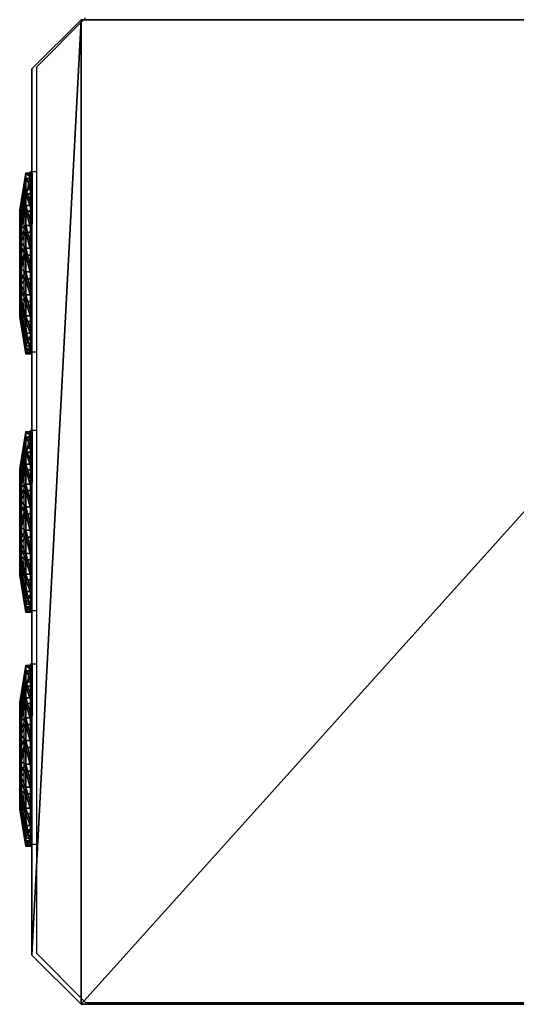
# Model space of a CAD drawing. Units: centimetres. Extents: x -213 to 104, y -12 to 113.
# Drawn here: x -212 to -208, y -12 to -4 of the extents above; entities that cross this region are included whole.
import ezdxf

# ---------------------------------------------------------------- set-up
doc = ezdxf.new("R2010")
doc.units = ezdxf.units.CM
doc.header["$LTSCALE"] = 2.54
doc.layers.get('0').update_dxf_attribs({"true_color": 0xff5454})
doc.layers.add('bramka', color=7, linetype='Continuous', true_color=0xcc4400)
doc.layers.add('VP-EQ', color=7, linetype='Continuous', true_color=0x8a3492)

# ---------------------------------------------------------------- blocks, each defined once
blk = doc.blocks.new('Grupuj_20')
at = {"color": 0}
for p, q in [((0.05, 1.4658, 0.6653), (0, 1.4658, 0.6653)), ((0.05, 1.4658, 0.6653), (0, 1.4658, 0.6653)), ((0.05, 1.4583, 0.8573), (0, 1.4583, 0.8573)), ((0.05, 1.4583, 0.8573), (0, 1.4583, 0.8573)), ((0.05, 1.4658, 0.6653), (0.1, 1.1658, 0.693)), ((0.05, 1.4658, 0.6653), (0.1, 1.1658, 0.693)), ((0.05, 1.4583, 0.8573), (0.1, 1.1614, 0.8064)), ((0.05, 1.4583, 0.8573), (0.1, 1.1614, 0.8064)), ((0.05, 1.4233, 0.478), (0, 1.4233, 0.478)), ((0.05, 1.4233, 0.478), (0, 1.4233, 0.478)), ((0.05, 1.4014, 1.0408), (0, 1.4014, 1.0408)), ((0.05, 1.4014, 1.0408), (0, 1.4014, 1.0408)), ((0.05, 1.4233, 0.478), (0.1, 1.1407, 0.5823)), ((0.05, 1.4233, 0.478), (0.1, 1.1407, 0.5823)), ((0.05, 1.4014, 1.0408), (0.1, 1.1278, 0.9148)), ((0.05, 1.4014, 1.0408), (0.1, 1.1278, 0.9148)), ((0.05, 1.3338, 0.308), (0, 1.3338, 0.308)), ((0.05, 1.3338, 0.308), (0, 1.3338, 0.308)), ((0.05, 1.2989, 1.2034), (0, 1.2989, 1.2034)), ((0.05, 1.2989, 1.2034), (0, 1.2989, 1.2034)), ((0.05, 1.3338, 0.308), (0.1, 1.0879, 0.4819)), ((0.05, 1.3338, 0.308), (0.1, 1.0879, 0.4819)), ((0.05, 1.2989, 1.2034), (0.1, 1.0672, 1.0108)), ((0.05, 1.2989, 1.2034), (0.1, 1.0672, 1.0108)), ((0.0501, 1.2034, 0.1669), (0.0001, 1.2034, 0.1669)), ((0.0501, 1.2034, 0.1669), (0.0001, 1.2034, 0.1669)), ((0.0501, 1.2034, 0.1669), (0.1001, 1.0108, 0.3986)), ((0.0501, 1.2034, 0.1669), (0.1001, 1.0108, 0.3986)), ((0.0501, 1.1578, 1.3338), (0.0001, 1.1578, 1.3338)), ((0.0501, 1.1578, 1.3338), (0.0001, 1.1578, 1.3338)), ((0.0501, 1.1578, 1.3338), (0.1001, 0.9839, 1.0878)), ((0.0501, 1.1578, 1.3338), (0.1001, 0.9839, 1.0878)), ((0.0501, 1.0409, 0.0644), (0.0001, 1.0408, 0.0644)), ((0.0501, 1.0409, 0.0644), (0.0001, 1.0408, 0.0644)), ((0.0501, 1.0409, 0.0644), (0.1001, 0.9148, 0.338)), ((0.0501, 1.0409, 0.0644), (0.1001, 0.9148, 0.338)), ((0.0501, 0.9878, 1.4233), (0.0001, 0.9878, 1.4233)), ((0.0501, 0.9878, 1.4233), (0.0001, 0.9878, 1.4233)), ((0.0501, 0.9878, 1.4233), (0.1001, 0.8835, 1.1407)), ((0.0501, 0.9878, 1.4233), (0.1001, 0.8835, 1.1407)), ((0.1001, 1.0128, 0.6249), (0.0842, 1.0128, 0.6249)), ((0.1001, 1.0128, 0.6249), (0.0842, 1.0128, 0.6249)), ((0.1001, 0.9663, 0.9213), (0.0843, 0.9663, 0.9213)), ((0.1001, 0.9663, 0.9213), (0.0843, 0.9663, 0.9213)), ((0.0501, 0.8573, 0.0075), (0.0001, 0.8573, 0.0075)), ((0.0501, 0.8573, 0.0075), (0.0001, 0.8573, 0.0075)), ((0.0501, 0.8004, 1.4658), (0.0001, 0.8004, 1.4658)), ((0.0501, 0.8004, 1.4658), (0.0001, 0.8004, 1.4658)), ((0.0501, 0.8573, 0.0075), (0.1001, 0.8064, 0.3044)), ((0.0501, 0.8573, 0.0075), (0.1001, 0.8064, 0.3044)), ((0.0501, 0.8004, 1.4658), (0.1001, 0.7728, 1.1658)), ((0.0501, 0.8004, 1.4658), (0.1001, 0.7728, 1.1658)), ((0.1001, 0.7794, 0.4365), (0.0843, 0.7794, 0.4365)), ((0.1001, 0.7794, 0.4365), (0.0843, 0.7794, 0.4365)), ((0.0502, 0.6654), (0.0002, 0.6653, 0)), ((0.0502, 0.6654), (0.0002, 0.6653, 0)), ((0.0502, 0.6654), (0.1002, 0.693, 0.3)), ((0.0502, 0.6654), (0.1002, 0.693, 0.3)), ((0.0502, 0.6084, 1.4583), (0.1002, 0.6594, 1.1614)), ((0.0502, 0.6084, 1.4583), (0.1002, 0.6594, 1.1614)), ((0.1002, 0.6864, 1.0293), (0.0844, 0.6864, 1.0293)), ((0.1002, 0.6864, 1.0293), (0.0844, 0.6864, 1.0293)), ((0.0502, 0.6084, 1.4583), (0.0002, 0.6084, 1.4583)), ((0.0502, 0.6084, 1.4583), (0.0002, 0.6084, 1.4583)), ((0.0502, 0.478, 0.0425), (0.1002, 0.5823, 0.3251)), ((0.0502, 0.478, 0.0425), (0.1002, 0.5823, 0.3251)), ((0.0502, 0.4249, 1.4014), (0.1002, 0.551, 1.1277)), ((0.0502, 0.4249, 1.4014), (0.1002, 0.551, 1.1277)), ((0.0502, 0.308, 0.132), (0.1002, 0.4819, 0.3779)), ((0.0502, 0.308, 0.132), (0.1002, 0.4819, 0.3779)), ((0.1002, 0.4995, 0.5444), (0.0844, 0.4995, 0.5444)), ((0.1002, 0.4995, 0.5444), (0.0844, 0.4995, 0.5444)), ((0.0502, 0.478, 0.0425), (0.0002, 0.478, 0.0425)), ((0.0502, 0.478, 0.0425), (0.0002, 0.478, 0.0425)), ((0.0502, 0.4249, 1.4014), (0.0002, 0.4249, 1.4014)), ((0.0502, 0.4249, 1.4014), (0.0002, 0.4249, 1.4014)), ((0.0502, 0.2624, 1.2989), (0.1002, 0.455, 1.0672)), ((0.0502, 0.2624, 1.2989), (0.1002, 0.455, 1.0672)), ((0.1002, 0.453, 0.8408), (0.0844, 0.453, 0.8408)), ((0.1002, 0.453, 0.8408), (0.0844, 0.453, 0.8408)), ((0.0503, 0.1669, 0.2624), (0.1003, 0.3986, 0.455)), ((0.0503, 0.1669, 0.2624), (0.1003, 0.3986, 0.455)), ((0.0503, 0.132, 1.1578), (0.1003, 0.378, 0.9839)), ((0.0503, 0.132, 1.1578), (0.1003, 0.378, 0.9839)), ((0.0503, 0.0644, 0.4249), (0.1003, 0.3381, 0.551)), ((0.0503, 0.0644, 0.4249), (0.1003, 0.3381, 0.551)), ((0.0503, 0.0425, 0.9878), (0.1003, 0.3251, 0.8835)), ((0.0503, 0.0425, 0.9878), (0.1003, 0.3251, 0.8835)), ((0.0502, 0.308, 0.132), (0.0002, 0.308, 0.132)), ((0.0502, 0.308, 0.132), (0.0002, 0.308, 0.132)), ((0.0502, 0.2624, 1.2989), (0.0002, 0.2624, 1.2989)), ((0.0502, 0.2624, 1.2989), (0.0002, 0.2624, 1.2989)), ((0.0503, 0.0075, 0.6084), (0.1003, 0.3044, 0.6594)), ((0.0503, 0.0075, 0.6084), (0.1003, 0.3044, 0.6594)), ((0.0503, 0, 0.8004), (0.1003, 0.3, 0.7728)), ((0.0503, 0, 0.8004), (0.1003, 0.3, 0.7728)), ((0.0503, 0.1669, 0.2624), (0.0003, 0.1669, 0.2624)), ((0.0503, 0.1669, 0.2624), (0.0003, 0.1669, 0.2624)), ((0.0503, 0.132, 1.1578), (0.0003, 0.132, 1.1578)), ((0.0503, 0.132, 1.1578), (0.0003, 0.132, 1.1578)), ((0.0503, 0.0644, 0.4249), (0.0003, 0.0644, 0.4249)), ((0.0503, 0.0644, 0.4249), (0.0003, 0.0644, 0.4249)), ((0.0503, 0.0425, 0.9878), (0.0003, 0.0425, 0.9878)), ((0.0503, 0.0425, 0.9878), (0.0003, 0.0425, 0.9878)), ((0.0503, 0.0075, 0.6084), (0.0003, 0.0075, 0.6084)), ((0.0503, 0.0075, 0.6084), (0.0003, 0.0075, 0.6084)), ((0.0503, 0, 0.8004), (0.0003, 0, 0.8004)), ((0.0503, 0, 0.8004), (0.0003, 0, 0.8004))]:
    blk.add_line(p, q, dxfattribs=at)
at = {"color": 0, "extrusion": (1, 0.000203232, -3.5146e-06)}
for centre in [(0.7329, 0.7329, 0.0003), (0.7329, 0.7329, 0.0003), (0.7329, 0.7329, 0.0003), (0.7329, 0.7329, 0.0003), (0.7329, 0.7329, 0.0003), (0.7329, 0.7329, 0.0003), (0.7329, 0.7329, 0.0003), (0.7329, 0.7329, 0.0003), (0.7329, 0.7329, 0.0003), (0.7329, 0.7329, 0.0003), (0.7329, 0.7329, 0.0003), (0.7329, 0.7329, 0.0003), (0.7329, 0.7329, 0.0003), (0.7329, 0.7329, 0.0003), (0.7329, 0.7329, 0.0003), (0.7329, 0.7329, 0.0003), (0.7329, 0.7329, 0.0003), (0.7329, 0.7329, 0.0003), (0.7329, 0.7329, 0.0003), (0.7329, 0.7329, 0.0003), (0.7329, 0.7329, 0.0003), (0.7329, 0.7329, 0.0003), (0.7329, 0.7329, 0.0003), (0.7329, 0.7329, 0.0003), (0.7329, 0.7329, 0.0003), (0.7329, 0.7329, 0.0503), (0.7329, 0.7329, 0.0503), (0.7329, 0.7329, 0.0503), (0.7329, 0.7329, 0.0503), (0.7329, 0.7329, 0.0503), (0.7329, 0.7329, 0.0503), (0.7329, 0.7329, 0.0503), (0.7329, 0.7329, 0.0503), (0.7329, 0.7329, 0.0503), (0.7329, 0.7329, 0.0503), (0.7329, 0.7329, 0.0503), (0.7329, 0.7329, 0.0503), (0.7329, 0.7329, 0.0503), (0.7329, 0.7329, 0.0503), (0.7329, 0.7329, 0.0503), (0.7329, 0.7329, 0.0503), (0.7329, 0.7329, 0.0503), (0.7329, 0.7329, 0.0503), (0.7329, 0.7329, 0.0503), (0.7329, 0.7329, 0.0503), (0.7329, 0.7329, 0.0503), (0.7329, 0.7329, 0.0503), (0.7329, 0.7329, 0.0503), (0.7329, 0.7329, 0.0503), (0.7329, 0.7329, 0.0503), (0.7329, 0.7329, 0.0503), (0.7329, 0.7329, 0.0503), (0.7329, 0.7329, 0.0503), (0.7329, 0.7329, 0.0503), (0.7329, 0.7329, 0.0503), (0.7329, 0.7329, 0.0503), (0.7329, 0.7329, 0.0503), (0.7329, 0.7329, 0.0503), (0.7329, 0.7329, 0.0503), (0.7329, 0.7329, 0.0503), (0.7329, 0.7329, 0.0503), (0.7329, 0.7329, 0.0503), (0.7329, 0.7329, 0.0503), (0.7329, 0.7329, 0.0503), (0.7329, 0.7329, 0.0503), (0.7329, 0.7329, 0.0503), (0.7329, 0.7329, 0.0503), (0.7329, 0.7329, 0.0503), (0.7329, 0.7329, 0.0503), (0.7329, 0.7329, 0.0503), (0.7329, 0.7329, 0.0503), (0.7329, 0.7329, 0.0503), (0.7329, 0.7329, 0.0503), (0.7329, 0.7329, 0.0503)]:
    blk.add_circle(centre, 0.736, dxfattribs=at)
at = {"color": 0, "extrusion": (1, 0.000344063, -5.95006e-06)}
blk.add_circle((0.7329, 0.7329, 0.1004), 0.4347, dxfattribs=at)
blk.add_circle((0.7329, 0.7329, 0.1004), 0.4347, dxfattribs=at)
blk.add_circle((0.7329, 0.7329, 0.1004), 0.4347, dxfattribs=at)
blk.add_circle((0.7329, 0.7329, 0.1004), 0.4347, dxfattribs=at)
blk.add_circle((0.7329, 0.7329, 0.1004), 0.4347, dxfattribs=at)
blk.add_circle((0.7329, 0.7329, 0.1004), 0.4347, dxfattribs=at)
blk.add_circle((0.7329, 0.7329, 0.1004), 0.4347, dxfattribs=at)
blk.add_circle((0.7329, 0.7329, 0.1004), 0.4347, dxfattribs=at)
blk.add_circle((0.7329, 0.7329, 0.1004), 0.4347, dxfattribs=at)
blk.add_circle((0.7329, 0.7329, 0.1004), 0.4347, dxfattribs=at)
blk.add_circle((0.7329, 0.7329, 0.1004), 0.4347, dxfattribs=at)
blk.add_circle((0.7329, 0.7329, 0.1004), 0.4347, dxfattribs=at)
blk.add_circle((0.7329, 0.7329, 0.1004), 0.4347, dxfattribs=at)
blk.add_circle((0.7329, 0.7329, 0.1004), 0.4347, dxfattribs=at)
blk.add_circle((0.7329, 0.7329, 0.1004), 0.4347, dxfattribs=at)
blk.add_circle((0.7329, 0.7329, 0.1004), 0.4347, dxfattribs=at)
blk.add_circle((0.7329, 0.7329, 0.1004), 0.4347, dxfattribs=at)
blk.add_circle((0.7329, 0.7329, 0.1004), 0.4347, dxfattribs=at)
blk.add_circle((0.7329, 0.7329, 0.1004), 0.4347, dxfattribs=at)
blk.add_circle((0.7329, 0.7329, 0.1004), 0.4347, dxfattribs=at)
blk.add_circle((0.7329, 0.7329, 0.1004), 0.4347, dxfattribs=at)
blk.add_circle((0.7329, 0.7329, 0.1004), 0.4347, dxfattribs=at)
blk.add_circle((0.7329, 0.7329, 0.1004), 0.4347, dxfattribs=at)
blk.add_circle((0.7329, 0.7329, 0.1004), 0.4347, dxfattribs=at)
blk.add_circle((0.7329, 0.7329, 0.1004), 0.4347, dxfattribs=at)
at = {"color": 0, "extrusion": (-1, -0.000344063, 5.95006e-06)}
for centre in [(-0.7329, 0.7329, -0.0846), (-0.7329, 0.7329, -0.0846), (-0.7329, 0.7329, -0.0846), (-0.7329, 0.7329, -0.0846), (-0.7329, 0.7329, -0.0846), (-0.7329, 0.7329, -0.0846), (-0.7329, 0.7329, -0.0846), (-0.7329, 0.7329, -0.1004), (-0.7329, 0.7329, -0.1004), (-0.7329, 0.7329, -0.1004), (-0.7329, 0.7329, -0.1004), (-0.7329, 0.7329, -0.1004), (-0.7329, 0.7329, -0.1004), (-0.7329, 0.7329, -0.1004)]:
    blk.add_circle(centre, 0.3, dxfattribs=at)
at = {"color": 0}
mesh = blk.add_polyface(dxfattribs=at)
corners = [(0, 1.4233, 0.478), (0.05, 1.4658, 0.6653), (0.05, 1.4233, 0.478), (0, 1.4658, 0.6653)]
mesh.append_faces([[corners[k] for k in face] for face in [(0, 1, 2), (1, 0, 3)]], dxfattribs={"vtx0": -1, "color": 0})
mesh = blk.add_polyface(dxfattribs=at)
corners = [(0, 1.4658, 0.6653), (0.05, 1.4583, 0.8573), (0.05, 1.4658, 0.6653), (0, 1.4583, 0.8573)]
mesh.append_faces([[corners[k] for k in face] for face in [(0, 1, 2), (1, 0, 3)]], dxfattribs={"vtx0": -1, "color": 0})
mesh = blk.add_polyface(dxfattribs=at)
corners = [(0.0003, 0.0425, 0.9878), (0.0003, 0.0075, 0.6084), (0.0003, 0, 0.8004), (0.0003, 0.0644, 0.4249), (0.0003, 0.132, 1.1578), (0.0003, 0.1669, 0.2624), (0.0002, 0.2624, 1.2989), (0.0002, 0.308, 0.132), (0.0002, 0.4249, 1.4014), (0.0002, 0.478, 0.0425), (0.0002, 0.6084, 1.4583), (0.0002, 0.6653, 0), (0.0001, 0.8004, 1.4658), (0.0001, 0.8573, 0.0075), (0.0001, 0.9878, 1.4233), (0.0001, 1.0408, 0.0644), (0.0001, 1.1578, 1.3338), (0.0001, 1.2034, 0.1669), (0, 1.2989, 1.2034), (0, 1.3338, 0.308), (0, 1.4014, 1.0408), (0, 1.4233, 0.478), (0, 1.4583, 0.8573), (0, 1.4658, 0.6653)]
mesh.append_faces([[corners[k] for k in face] for face in [(0, 1, 2), (21, 22, 23)]], dxfattribs={"vtx0": -1, "color": 0})
mesh.append_faces([[corners[k] for k in face] for face in [(1, 0, 3), (3, 4, 5), (5, 6, 7), (7, 8, 9), (9, 10, 11), (11, 12, 13), (13, 14, 15), (15, 16, 17), (17, 18, 19), (19, 20, 21)]], dxfattribs={"vtx0": -1, "vtx1": -1, "color": 0})
mesh.append_faces([[corners[k] for k in face] for face in [(3, 0, 4), (5, 4, 6), (7, 6, 8), (9, 8, 10), (11, 10, 12), (13, 12, 14), (15, 14, 16), (17, 16, 18), (19, 18, 20), (21, 20, 22)]], dxfattribs={"vtx0": -1, "vtx2": -1, "color": 0})
mesh = blk.add_polyface(dxfattribs=at)
corners = [(0, 1.4583, 0.8573), (0.05, 1.4014, 1.0408), (0.05, 1.4583, 0.8573), (0, 1.4014, 1.0408)]
mesh.append_faces([[corners[k] for k in face] for face in [(0, 1, 2), (1, 0, 3)]], dxfattribs={"vtx0": -1, "color": 0})
mesh = blk.add_polyface(dxfattribs=at)
corners = [(0.0503, 0.0075, 0.6084), (0.0503, 0.0425, 0.9878), (0.0503, 0, 0.8004), (0.0503, 0.0644, 0.4249), (0.0503, 0.132, 1.1578), (0.0503, 0.1669, 0.2624), (0.0502, 0.2624, 1.2989), (0.0502, 0.308, 0.132), (0.0502, 0.4249, 1.4014), (0.0502, 0.478, 0.0425), (0.0502, 0.6084, 1.4583), (0.0502, 0.6654), (0.0501, 0.8004, 1.4658), (0.0501, 0.8573, 0.0075), (0.0501, 0.9878, 1.4233), (0.0501, 1.0409, 0.0644), (0.0501, 1.1578, 1.3338), (0.0501, 1.2034, 0.1669), (0.05, 1.2989, 1.2034), (0.05, 1.3338, 0.308), (0.05, 1.4014, 1.0408), (0.05, 1.4233, 0.478), (0.05, 1.4583, 0.8573), (0.05, 1.4658, 0.6653)]
mesh.append_faces([[corners[k] for k in face] for face in [(0, 1, 2), (22, 21, 23)]], dxfattribs={"vtx0": -1, "color": 0})
mesh.append_faces([[corners[k] for k in face] for face in [(1, 3, 4), (4, 5, 6), (6, 7, 8), (8, 9, 10), (10, 11, 12), (12, 13, 14), (14, 15, 16), (16, 17, 18), (18, 19, 20), (20, 21, 22)]], dxfattribs={"vtx0": -1, "vtx1": -1, "color": 0})
mesh.append_faces([[corners[k] for k in face] for face in [(1, 0, 3), (4, 3, 5), (6, 5, 7), (8, 7, 9), (10, 9, 11), (12, 11, 13), (14, 13, 15), (16, 15, 17), (18, 17, 19), (20, 19, 21)]], dxfattribs={"vtx0": -1, "vtx2": -1, "color": 0})
mesh = blk.add_polyface(dxfattribs=at)
corners = [(0.05, 1.4233, 0.478), (0.1, 1.1658, 0.693), (0.1, 1.1407, 0.5823), (0.05, 1.4658, 0.6653)]
mesh.append_faces([[corners[k] for k in face] for face in [(0, 1, 2), (1, 0, 3)]], dxfattribs={"vtx0": -1, "color": 0})
mesh = blk.add_polyface(dxfattribs=at)
corners = [(0.1, 1.1658, 0.693), (0.05, 1.4583, 0.8573), (0.1, 1.1614, 0.8064), (0.05, 1.4658, 0.6653)]
mesh.append_faces([[corners[k] for k in face] for face in [(0, 1, 2), (1, 0, 3)]], dxfattribs={"vtx0": -1, "color": 0})
mesh = blk.add_polyface(dxfattribs=at)
corners = [(0.1, 1.1614, 0.8064), (0.05, 1.4014, 1.0408), (0.1, 1.1278, 0.9148), (0.05, 1.4583, 0.8573)]
mesh.append_faces([[corners[k] for k in face] for face in [(0, 1, 2), (1, 0, 3)]], dxfattribs={"vtx0": -1, "color": 0})
mesh = blk.add_polyface(dxfattribs=at)
corners = [(0, 1.3338, 0.308), (0.05, 1.4233, 0.478), (0.05, 1.3338, 0.308), (0, 1.4233, 0.478)]
mesh.append_faces([[corners[k] for k in face] for face in [(0, 1, 2), (1, 0, 3)]], dxfattribs={"vtx0": -1, "color": 0})
mesh = blk.add_polyface(dxfattribs=at)
corners = [(0, 1.4014, 1.0408), (0.05, 1.2989, 1.2034), (0.05, 1.4014, 1.0408), (0, 1.2989, 1.2034)]
mesh.append_faces([[corners[k] for k in face] for face in [(0, 1, 2), (1, 0, 3)]], dxfattribs={"vtx0": -1, "color": 0})
mesh = blk.add_polyface(dxfattribs=at)
corners = [(0.05, 1.3338, 0.308), (0.1, 1.1407, 0.5823), (0.1, 1.0879, 0.4819), (0.05, 1.4233, 0.478)]
mesh.append_faces([[corners[k] for k in face] for face in [(0, 1, 2), (1, 0, 3)]], dxfattribs={"vtx0": -1, "color": 0})
mesh = blk.add_polyface(dxfattribs=at)
corners = [(0.1, 1.1278, 0.9148), (0.05, 1.2989, 1.2034), (0.1, 1.0672, 1.0108), (0.05, 1.4014, 1.0408)]
mesh.append_faces([[corners[k] for k in face] for face in [(0, 1, 2), (1, 0, 3)]], dxfattribs={"vtx0": -1, "color": 0})
mesh = blk.add_polyface(dxfattribs=at)
corners = [(0.0001, 1.2034, 0.1669), (0.05, 1.3338, 0.308), (0.0501, 1.2034, 0.1669), (0, 1.3338, 0.308)]
mesh.append_faces([[corners[k] for k in face] for face in [(0, 1, 2), (1, 0, 3)]], dxfattribs={"vtx0": -1, "color": 0})
mesh = blk.add_polyface(dxfattribs=at)
corners = [(0.0001, 1.1578, 1.3338), (0.05, 1.2989, 1.2034), (0, 1.2989, 1.2034), (0.0501, 1.1578, 1.3338)]
mesh.append_faces([[corners[k] for k in face] for face in [(0, 1, 2), (1, 0, 3)]], dxfattribs={"vtx0": -1, "color": 0})
mesh = blk.add_polyface(dxfattribs=at)
corners = [(0.0501, 1.2034, 0.1669), (0.1, 1.0879, 0.4819), (0.1001, 1.0108, 0.3986), (0.05, 1.3338, 0.308)]
mesh.append_faces([[corners[k] for k in face] for face in [(0, 1, 2), (1, 0, 3)]], dxfattribs={"vtx0": -1, "color": 0})
mesh = blk.add_polyface(dxfattribs=at)
corners = [(0.1, 1.0672, 1.0108), (0.0501, 1.1578, 1.3338), (0.1001, 0.9839, 1.0878), (0.05, 1.2989, 1.2034)]
mesh.append_faces([[corners[k] for k in face] for face in [(0, 1, 2), (1, 0, 3)]], dxfattribs={"vtx0": -1, "color": 0})
mesh = blk.add_polyface(dxfattribs=at)
corners = [(0.0501, 1.2034, 0.1669), (0.0001, 1.0408, 0.0644), (0.0001, 1.2034, 0.1669), (0.0501, 1.0409, 0.0644)]
mesh.append_faces([[corners[k] for k in face] for face in [(0, 1, 2), (1, 0, 3)]], dxfattribs={"vtx0": -1, "color": 0})
mesh = blk.add_polyface(dxfattribs=at)
corners = [(0.0501, 1.0409, 0.0644), (0.1001, 1.0108, 0.3986), (0.1001, 0.9148, 0.338), (0.0501, 1.2034, 0.1669)]
mesh.append_faces([[corners[k] for k in face] for face in [(0, 1, 2), (1, 0, 3)]], dxfattribs={"vtx0": -1, "color": 0})
mesh = blk.add_polyface(dxfattribs=at)
corners = [(0.0001, 0.9878, 1.4233), (0.0501, 1.1578, 1.3338), (0.0001, 1.1578, 1.3338), (0.0501, 0.9878, 1.4233)]
mesh.append_faces([[corners[k] for k in face] for face in [(0, 1, 2), (1, 0, 3)]], dxfattribs={"vtx0": -1, "color": 0})
mesh = blk.add_polyface(dxfattribs=at)
corners = [(0.1001, 0.9839, 1.0878), (0.0501, 0.9878, 1.4233), (0.1001, 0.8835, 1.1407), (0.0501, 1.1578, 1.3338)]
mesh.append_faces([[corners[k] for k in face] for face in [(0, 1, 2), (1, 0, 3)]], dxfattribs={"vtx0": -1, "color": 0})
mesh = blk.add_polyface(dxfattribs=at)
corners = [(0.1002, 0.4819, 0.3779), (0.1002, 0.453, 0.8408), (0.1003, 0.3986, 0.455), (0.1002, 0.4995, 0.5444), (0.1002, 0.5823, 0.3251), (0.1001, 0.7794, 0.4365), (0.1002, 0.693, 0.3), (0.1001, 0.8064, 0.3044), (0.1001, 1.0128, 0.6249), (0.1001, 0.9148, 0.338), (0.1001, 1.0108, 0.3986), (0.1, 1.0879, 0.4819), (0.1, 1.0672, 1.0108), (0.1, 1.1278, 0.9148), (0.1, 1.1407, 0.5823), (0.1, 1.1614, 0.8064), (0.1, 1.1658, 0.693), (0.1003, 0.3044, 0.6594), (0.1003, 0.3251, 0.8835), (0.1003, 0.3, 0.7728), (0.1003, 0.3381, 0.551), (0.1003, 0.378, 0.9839), (0.1002, 0.455, 1.0672), (0.1002, 0.6864, 1.0293), (0.1002, 0.551, 1.1277), (0.1002, 0.6594, 1.1614), (0.1001, 0.7728, 1.1658), (0.1001, 0.9663, 0.9213), (0.1001, 0.8835, 1.1407), (0.1001, 0.9839, 1.0878)]
mesh.append_faces([[corners[k] for k in face] for face in [(15, 14, 16), (17, 18, 19)]], dxfattribs={"vtx0": -1, "color": 0})
mesh.append_faces([[corners[k] for k in face] for face in [(0, 1, 2), (1, 0, 3), (3, 4, 5), (5, 7, 8), (12, 11, 13), (13, 14, 15), (18, 20, 21), (21, 2, 22), (22, 23, 24), (24, 23, 25), (25, 23, 26), (26, 27, 28), (28, 27, 29), (29, 8, 12)]], dxfattribs={"vtx0": -1, "vtx1": -1, "color": 0})
mesh.append_faces([[corners[k] for k in face] for face in [(8, 11, 12), (22, 2, 1)]], dxfattribs={"vtx0": -1, "vtx1": -1, "vtx2": -1, "color": 0})
mesh.append_faces([[corners[k] for k in face] for face in [(3, 0, 4), (5, 4, 6), (5, 6, 7), (8, 7, 9), (8, 9, 10), (8, 10, 11), (13, 11, 14), (18, 17, 20), (21, 20, 2), (22, 1, 23), (26, 23, 27), (29, 27, 8)]], dxfattribs={"vtx0": -1, "vtx2": -1, "color": 0})
mesh = blk.add_polyface(dxfattribs=at)
corners = [(0.0501, 1.0409, 0.0644), (0.0001, 0.8573, 0.0075), (0.0001, 1.0408, 0.0644), (0.0501, 0.8573, 0.0075)]
mesh.append_faces([[corners[k] for k in face] for face in [(0, 1, 2), (1, 0, 3)]], dxfattribs={"vtx0": -1, "color": 0})
mesh = blk.add_polyface(dxfattribs=at)
corners = [(0.0501, 0.8573, 0.0075), (0.1001, 0.9148, 0.338), (0.1001, 0.8064, 0.3044), (0.0501, 1.0409, 0.0644)]
mesh.append_faces([[corners[k] for k in face] for face in [(0, 1, 2), (1, 0, 3)]], dxfattribs={"vtx0": -1, "color": 0})
mesh = blk.add_polyface(dxfattribs=at)
corners = [(0.0001, 0.8004, 1.4658), (0.0501, 0.9878, 1.4233), (0.0001, 0.9878, 1.4233), (0.0501, 0.8004, 1.4658)]
mesh.append_faces([[corners[k] for k in face] for face in [(0, 1, 2), (1, 0, 3)]], dxfattribs={"vtx0": -1, "color": 0})
mesh = blk.add_polyface(dxfattribs=at)
corners = [(0.1001, 0.8835, 1.1407), (0.0501, 0.8004, 1.4658), (0.1001, 0.7728, 1.1658), (0.0501, 0.9878, 1.4233)]
mesh.append_faces([[corners[k] for k in face] for face in [(0, 1, 2), (1, 0, 3)]], dxfattribs={"vtx0": -1, "color": 0})
mesh = blk.add_polyface(dxfattribs=at)
corners = [(0.0843, 0.7794, 0.4365), (0.1001, 1.0128, 0.6249), (0.0842, 1.0128, 0.6249), (0.1001, 0.7794, 0.4365)]
mesh.append_faces([[corners[k] for k in face] for face in [(0, 1, 2), (1, 0, 3)]], dxfattribs={"vtx0": -1, "color": 0})
mesh = blk.add_polyface(dxfattribs=at)
corners = [(0.1001, 0.9663, 0.9213), (0.0842, 1.0128, 0.6249), (0.1001, 1.0128, 0.6249), (0.0843, 0.9663, 0.9213)]
mesh.append_faces([[corners[k] for k in face] for face in [(0, 1, 2), (1, 0, 3)]], dxfattribs={"vtx0": -1, "color": 0})
mesh = blk.add_polyface(dxfattribs=at)
corners = [(0.0844, 0.4995, 0.5444), (0.0844, 0.6864, 1.0293), (0.0844, 0.453, 0.8408), (0.0843, 0.7794, 0.4365), (0.0843, 0.9663, 0.9213), (0.0842, 1.0128, 0.6249)]
mesh.append_faces([[corners[k] for k in face] for face in [(0, 1, 2), (4, 3, 5)]], dxfattribs={"vtx0": -1, "color": 0})
mesh.append_faces([[corners[k] for k in face] for face in [(1, 3, 4)]], dxfattribs={"vtx0": -1, "vtx1": -1, "color": 0})
mesh.append_faces([[corners[k] for k in face] for face in [(1, 0, 3)]], dxfattribs={"vtx0": -1, "vtx2": -1, "color": 0})
mesh = blk.add_polyface(dxfattribs=at)
corners = [(0.1001, 0.9663, 0.9213), (0.0844, 0.6864, 1.0293), (0.0843, 0.9663, 0.9213), (0.1002, 0.6864, 1.0293)]
mesh.append_faces([[corners[k] for k in face] for face in [(0, 1, 2), (1, 0, 3)]], dxfattribs={"vtx0": -1, "color": 0})
mesh = blk.add_polyface(dxfattribs=at)
corners = [(0.0501, 0.8573, 0.0075), (0.0002, 0.6653, 0), (0.0001, 0.8573, 0.0075), (0.0502, 0.6654)]
mesh.append_faces([[corners[k] for k in face] for face in [(0, 1, 2), (1, 0, 3)]], dxfattribs={"vtx0": -1, "color": 0})
mesh = blk.add_polyface(dxfattribs=at)
corners = [(0.0002, 0.6084, 1.4583), (0.0501, 0.8004, 1.4658), (0.0001, 0.8004, 1.4658), (0.0502, 0.6084, 1.4583)]
mesh.append_faces([[corners[k] for k in face] for face in [(0, 1, 2), (1, 0, 3)]], dxfattribs={"vtx0": -1, "color": 0})
mesh = blk.add_polyface(dxfattribs=at)
corners = [(0.0501, 0.8573, 0.0075), (0.1002, 0.693, 0.3), (0.0502, 0.6654), (0.1001, 0.8064, 0.3044)]
mesh.append_faces([[corners[k] for k in face] for face in [(0, 1, 2), (1, 0, 3)]], dxfattribs={"vtx0": -1, "color": 0})
mesh = blk.add_polyface(dxfattribs=at)
corners = [(0.1002, 0.6594, 1.1614), (0.0501, 0.8004, 1.4658), (0.0502, 0.6084, 1.4583), (0.1001, 0.7728, 1.1658)]
mesh.append_faces([[corners[k] for k in face] for face in [(0, 1, 2), (1, 0, 3)]], dxfattribs={"vtx0": -1, "color": 0})
mesh = blk.add_polyface(dxfattribs=at)
corners = [(0.0844, 0.4995, 0.5444), (0.1001, 0.7794, 0.4365), (0.0843, 0.7794, 0.4365), (0.1002, 0.4995, 0.5444)]
mesh.append_faces([[corners[k] for k in face] for face in [(0, 1, 2), (1, 0, 3)]], dxfattribs={"vtx0": -1, "color": 0})
mesh = blk.add_polyface(dxfattribs=at)
corners = [(0.0502, 0.6654), (0.0002, 0.478, 0.0425), (0.0002, 0.6653, 0), (0.0502, 0.478, 0.0425)]
mesh.append_faces([[corners[k] for k in face] for face in [(0, 1, 2), (1, 0, 3)]], dxfattribs={"vtx0": -1, "color": 0})
mesh = blk.add_polyface(dxfattribs=at)
corners = [(0.0502, 0.6654), (0.1002, 0.5823, 0.3251), (0.0502, 0.478, 0.0425), (0.1002, 0.693, 0.3)]
mesh.append_faces([[corners[k] for k in face] for face in [(0, 1, 2), (1, 0, 3)]], dxfattribs={"vtx0": -1, "color": 0})
mesh = blk.add_polyface(dxfattribs=at)
corners = [(0.1002, 0.551, 1.1277), (0.0502, 0.6084, 1.4583), (0.0502, 0.4249, 1.4014), (0.1002, 0.6594, 1.1614)]
mesh.append_faces([[corners[k] for k in face] for face in [(0, 1, 2), (1, 0, 3)]], dxfattribs={"vtx0": -1, "color": 0})
mesh = blk.add_polyface(dxfattribs=at)
corners = [(0.1002, 0.6864, 1.0293), (0.0844, 0.453, 0.8408), (0.0844, 0.6864, 1.0293), (0.1002, 0.453, 0.8408)]
mesh.append_faces([[corners[k] for k in face] for face in [(0, 1, 2), (1, 0, 3)]], dxfattribs={"vtx0": -1, "color": 0})
mesh = blk.add_polyface(dxfattribs=at)
corners = [(0.0002, 0.4249, 1.4014), (0.0502, 0.6084, 1.4583), (0.0002, 0.6084, 1.4583), (0.0502, 0.4249, 1.4014)]
mesh.append_faces([[corners[k] for k in face] for face in [(0, 1, 2), (1, 0, 3)]], dxfattribs={"vtx0": -1, "color": 0})
mesh = blk.add_polyface(dxfattribs=at)
corners = [(0.0502, 0.478, 0.0425), (0.1002, 0.4819, 0.3779), (0.0502, 0.308, 0.132), (0.1002, 0.5823, 0.3251)]
mesh.append_faces([[corners[k] for k in face] for face in [(0, 1, 2), (1, 0, 3)]], dxfattribs={"vtx0": -1, "color": 0})
mesh = blk.add_polyface(dxfattribs=at)
corners = [(0.1002, 0.455, 1.0672), (0.0502, 0.4249, 1.4014), (0.0502, 0.2624, 1.2989), (0.1002, 0.551, 1.1277)]
mesh.append_faces([[corners[k] for k in face] for face in [(0, 1, 2), (1, 0, 3)]], dxfattribs={"vtx0": -1, "color": 0})
mesh = blk.add_polyface(dxfattribs=at)
corners = [(0.0502, 0.308, 0.132), (0.1003, 0.3986, 0.455), (0.0503, 0.1669, 0.2624), (0.1002, 0.4819, 0.3779)]
mesh.append_faces([[corners[k] for k in face] for face in [(0, 1, 2), (1, 0, 3)]], dxfattribs={"vtx0": -1, "color": 0})
mesh = blk.add_polyface(dxfattribs=at)
corners = [(0.0844, 0.4995, 0.5444), (0.1002, 0.453, 0.8408), (0.1002, 0.4995, 0.5444), (0.0844, 0.453, 0.8408)]
mesh.append_faces([[corners[k] for k in face] for face in [(0, 1, 2), (1, 0, 3)]], dxfattribs={"vtx0": -1, "color": 0})
mesh = blk.add_polyface(dxfattribs=at)
corners = [(0.0502, 0.478, 0.0425), (0.0002, 0.308, 0.132), (0.0002, 0.478, 0.0425), (0.0502, 0.308, 0.132)]
mesh.append_faces([[corners[k] for k in face] for face in [(0, 1, 2), (1, 0, 3)]], dxfattribs={"vtx0": -1, "color": 0})
mesh = blk.add_polyface(dxfattribs=at)
corners = [(0.0002, 0.2624, 1.2989), (0.0502, 0.4249, 1.4014), (0.0002, 0.4249, 1.4014), (0.0502, 0.2624, 1.2989)]
mesh.append_faces([[corners[k] for k in face] for face in [(0, 1, 2), (1, 0, 3)]], dxfattribs={"vtx0": -1, "color": 0})
mesh = blk.add_polyface(dxfattribs=at)
corners = [(0.1003, 0.378, 0.9839), (0.0502, 0.2624, 1.2989), (0.0503, 0.132, 1.1578), (0.1002, 0.455, 1.0672)]
mesh.append_faces([[corners[k] for k in face] for face in [(0, 1, 2), (1, 0, 3)]], dxfattribs={"vtx0": -1, "color": 0})
mesh = blk.add_polyface(dxfattribs=at)
corners = [(0.0503, 0.1669, 0.2624), (0.1003, 0.3381, 0.551), (0.0503, 0.0644, 0.4249), (0.1003, 0.3986, 0.455)]
mesh.append_faces([[corners[k] for k in face] for face in [(0, 1, 2), (1, 0, 3)]], dxfattribs={"vtx0": -1, "color": 0})
mesh = blk.add_polyface(dxfattribs=at)
corners = [(0.1003, 0.3251, 0.8835), (0.0503, 0.132, 1.1578), (0.0503, 0.0425, 0.9878), (0.1003, 0.378, 0.9839)]
mesh.append_faces([[corners[k] for k in face] for face in [(0, 1, 2), (1, 0, 3)]], dxfattribs={"vtx0": -1, "color": 0})
mesh = blk.add_polyface(dxfattribs=at)
corners = [(0.0503, 0.0644, 0.4249), (0.1003, 0.3044, 0.6594), (0.0503, 0.0075, 0.6084), (0.1003, 0.3381, 0.551)]
mesh.append_faces([[corners[k] for k in face] for face in [(0, 1, 2), (1, 0, 3)]], dxfattribs={"vtx0": -1, "color": 0})
mesh = blk.add_polyface(dxfattribs=at)
corners = [(0.1003, 0.3, 0.7728), (0.0503, 0.0425, 0.9878), (0.0503, 0, 0.8004), (0.1003, 0.3251, 0.8835)]
mesh.append_faces([[corners[k] for k in face] for face in [(0, 1, 2), (1, 0, 3)]], dxfattribs={"vtx0": -1, "color": 0})
mesh = blk.add_polyface(dxfattribs=at)
corners = [(0.0502, 0.308, 0.132), (0.0003, 0.1669, 0.2624), (0.0002, 0.308, 0.132), (0.0503, 0.1669, 0.2624)]
mesh.append_faces([[corners[k] for k in face] for face in [(0, 1, 2), (1, 0, 3)]], dxfattribs={"vtx0": -1, "color": 0})
mesh = blk.add_polyface(dxfattribs=at)
corners = [(0.0502, 0.2624, 1.2989), (0.0003, 0.132, 1.1578), (0.0503, 0.132, 1.1578), (0.0002, 0.2624, 1.2989)]
mesh.append_faces([[corners[k] for k in face] for face in [(0, 1, 2), (1, 0, 3)]], dxfattribs={"vtx0": -1, "color": 0})
mesh = blk.add_polyface(dxfattribs=at)
corners = [(0.0503, 0.0075, 0.6084), (0.1003, 0.3, 0.7728), (0.0503, 0, 0.8004), (0.1003, 0.3044, 0.6594)]
mesh.append_faces([[corners[k] for k in face] for face in [(0, 1, 2), (1, 0, 3)]], dxfattribs={"vtx0": -1, "color": 0})
mesh = blk.add_polyface(dxfattribs=at)
corners = [(0.0503, 0.0644, 0.4249), (0.0003, 0.1669, 0.2624), (0.0503, 0.1669, 0.2624), (0.0003, 0.0644, 0.4249)]
mesh.append_faces([[corners[k] for k in face] for face in [(0, 1, 2), (1, 0, 3)]], dxfattribs={"vtx0": -1, "color": 0})
mesh = blk.add_polyface(dxfattribs=at)
corners = [(0.0503, 0.132, 1.1578), (0.0003, 0.0425, 0.9878), (0.0503, 0.0425, 0.9878), (0.0003, 0.132, 1.1578)]
mesh.append_faces([[corners[k] for k in face] for face in [(0, 1, 2), (1, 0, 3)]], dxfattribs={"vtx0": -1, "color": 0})
mesh = blk.add_polyface(dxfattribs=at)
corners = [(0.0503, 0.0075, 0.6084), (0.0003, 0.0644, 0.4249), (0.0503, 0.0644, 0.4249), (0.0003, 0.0075, 0.6084)]
mesh.append_faces([[corners[k] for k in face] for face in [(0, 1, 2), (1, 0, 3)]], dxfattribs={"vtx0": -1, "color": 0})
mesh = blk.add_polyface(dxfattribs=at)
corners = [(0.0503, 0.0425, 0.9878), (0.0003, 0, 0.8004), (0.0503, 0, 0.8004), (0.0003, 0.0425, 0.9878)]
mesh.append_faces([[corners[k] for k in face] for face in [(0, 1, 2), (1, 0, 3)]], dxfattribs={"vtx0": -1, "color": 0})
mesh = blk.add_polyface(dxfattribs=at)
corners = [(0.0503, 0, 0.8004), (0.0003, 0.0075, 0.6084), (0.0503, 0.0075, 0.6084), (0.0003, 0, 0.8004)]
mesh.append_faces([[corners[k] for k in face] for face in [(0, 1, 2), (1, 0, 3)]], dxfattribs={"vtx0": -1, "color": 0})
blk = doc.blocks.new('Komponent_132')
at = {"color": 251, "true_color": 0x535353}
blk.add_blockref('Grupuj_20', (0.0171, -0.0008, 0.0297), dxfattribs=at)
blk = doc.blocks.new('Grupuj_162')
at = {"color": 0}
for p, q in [((0.4, 8), (0, 7.6)), ((0.4, 8, 212.6624), (0, 7.6, 212.6624)), ((0.4, 8), (0, 7.6)), ((0.4, 8, 212.6624), (0, 7.6, 212.6624)), ((7.6, 8), (0.4, 8)), ((7.6, 8), (0.4, 8)), ((0.4, 8), (0.4, 8, 212.6624)), ((7.6, 8, 212.6624), (0.4, 8, 212.6624)), ((7.6, 8, 212.6624), (0.4, 8, 212.6624)), ((0.4, 8), (0.4, 8, 212.6624)), ((8, 7.6), (7.6, 8)), ((7.6, 8), (7.6, 8, 212.6624)), ((8, 7.6), (7.6, 8)), ((7.6, 8), (7.6, 8, 212.6624)), ((8, 7.6, 212.6624), (7.6, 8, 212.6624)), ((8, 7.6, 212.6624), (7.6, 8, 212.6624)), ((0, 7.6), (0, 0.4)), ((0, 7.6), (0, 0.4)), ((0, 7.6, 212.6624), (0, 0.4, 212.6624)), ((0, 7.6), (0, 7.6, 212.6624)), ((0, 7.6, 212.6624), (0, 0.4, 212.6624)), ((0, 7.6), (0, 7.6, 212.6624)), ((8, 0.4), (8, 7.6)), ((8, 0.4), (8, 7.6)), ((8, 7.6), (8, 7.6, 212.6624)), ((8, 0.4, 212.6624), (8, 7.6, 212.6624)), ((8, 7.6), (8, 7.6, 212.6624)), ((8, 0.4, 212.6624), (8, 7.6, 212.6624)), ((0, 0.4), (0.4, 0)), ((0, 0.4), (0.4, 0)), ((0, 0.4, 212.6624), (0.4, 0, 212.6624)), ((0, 0.4), (0, 0.4, 212.6624)), ((0, 0.4), (0, 0.4, 212.6624)), ((0, 0.4, 212.6624), (0.4, 0, 212.6624)), ((7.6, 0), (8, 0.4)), ((7.6, 0), (8, 0.4)), ((7.6, 0, 212.6624), (8, 0.4, 212.6624)), ((7.6, 0, 212.6624), (8, 0.4, 212.6624)), ((8, 0.4), (8, 0.4, 212.6624)), ((8, 0.4), (8, 0.4, 212.6624)), ((0.4, 0), (7.6, 0)), ((0.4, 0), (0.4, 0, 212.6624)), ((0.4, 0, 212.6624), (7.6, 0, 212.6624)), ((0.4, 0), (7.6, 0)), ((0.4, 0, 212.6624), (7.6, 0, 212.6624)), ((0.4, 0), (0.4, 0, 212.6624)), ((7.6, 0), (7.6, 0, 212.6624)), ((7.6, 0), (7.6, 0, 212.6624))]:
    blk.add_line(p, q, dxfattribs=at)
mesh = blk.add_polyface(dxfattribs=at)
corners = [(0.4, 8), (0, 0.4), (0, 7.6), (0.4, 0), (7.6, 8), (7.6, 0), (8, 7.6), (8, 0.4)]
mesh.append_faces([[corners[k] for k in face] for face in [(0, 1, 2), (5, 6, 7)]], dxfattribs={"vtx0": -1, "color": 0})
mesh.append_faces([[corners[k] for k in face] for face in [(1, 0, 3), (3, 4, 5)]], dxfattribs={"vtx0": -1, "vtx1": -1, "color": 0})
mesh.append_faces([[corners[k] for k in face] for face in [(3, 0, 4), (5, 4, 6)]], dxfattribs={"vtx0": -1, "vtx2": -1, "color": 0})
mesh = blk.add_polyface(dxfattribs=at)
corners = [(0, 0.4, 212.6624), (0.4, 8, 212.6624), (0, 7.6, 212.6624), (0.4, 0, 212.6624), (7.6, 8, 212.6624), (7.6, 0, 212.6624), (8, 7.6, 212.6624), (8, 0.4, 212.6624)]
mesh.append_faces([[corners[k] for k in face] for face in [(0, 1, 2), (6, 5, 7)]], dxfattribs={"vtx0": -1, "color": 0})
mesh.append_faces([[corners[k] for k in face] for face in [(1, 3, 4), (4, 5, 6)]], dxfattribs={"vtx0": -1, "vtx1": -1, "color": 0})
mesh.append_faces([[corners[k] for k in face] for face in [(1, 0, 3), (4, 3, 5)]], dxfattribs={"vtx0": -1, "vtx2": -1, "color": 0})
mesh = blk.add_polyface(dxfattribs=at)
corners = [(0, 7.6), (0.4, 8, 212.6624), (0.4, 8), (0, 7.6, 212.6624)]
mesh.append_faces([[corners[k] for k in face] for face in [(0, 1, 2), (1, 0, 3)]], dxfattribs={"vtx0": -1, "color": 0})
mesh = blk.add_polyface(dxfattribs=at)
corners = [(0.4, 8, 212.6624), (7.6, 8), (0.4, 8), (7.6, 8, 212.6624)]
mesh.append_faces([[corners[k] for k in face] for face in [(0, 1, 2), (1, 0, 3)]], dxfattribs={"vtx0": -1, "color": 0})
mesh = blk.add_polyface(dxfattribs=at)
corners = [(7.6, 8, 212.6624), (8, 7.6), (7.6, 8), (8, 7.6, 212.6624)]
mesh.append_faces([[corners[k] for k in face] for face in [(0, 1, 2), (1, 0, 3)]], dxfattribs={"vtx0": -1, "color": 0})
mesh = blk.add_polyface(dxfattribs=at)
corners = [(0, 0.4, 212.6624), (0, 7.6), (0, 0.4), (0, 7.6, 212.6624)]
mesh.append_faces([[corners[k] for k in face] for face in [(0, 1, 2), (1, 0, 3)]], dxfattribs={"vtx0": -1, "color": 0})
mesh = blk.add_polyface(dxfattribs=at)
corners = [(8, 7.6), (8, 0.4, 212.6624), (8, 0.4), (8, 7.6, 212.6624)]
mesh.append_faces([[corners[k] for k in face] for face in [(0, 1, 2), (1, 0, 3)]], dxfattribs={"vtx0": -1, "color": 0})
mesh = blk.add_polyface(dxfattribs=at)
corners = [(0.4, 0), (0, 0.4, 212.6624), (0, 0.4), (0.4, 0, 212.6624)]
mesh.append_faces([[corners[k] for k in face] for face in [(0, 1, 2), (1, 0, 3)]], dxfattribs={"vtx0": -1, "color": 0})
mesh = blk.add_polyface(dxfattribs=at)
corners = [(8, 0.4, 212.6624), (7.6, 0), (8, 0.4), (7.6, 0, 212.6624)]
mesh.append_faces([[corners[k] for k in face] for face in [(0, 1, 2), (1, 0, 3)]], dxfattribs={"vtx0": -1, "color": 0})
mesh = blk.add_polyface(dxfattribs=at)
corners = [(7.6, 0, 212.6624), (0.4, 0), (7.6, 0), (0.4, 0, 212.6624)]
mesh.append_faces([[corners[k] for k in face] for face in [(0, 1, 2), (1, 0, 3)]], dxfattribs={"vtx0": -1, "color": 0})
blk = doc.blocks.new('Komponent_69')
at = {"color": 251, "true_color": 0x4a4a4a}
blk.add_blockref('Grupuj_162', (0, 0), dxfattribs=at)
at = {"color": 0, "extrusion": (0, 0, -1), "zscale": -1}
for p in [(-0.0173, 5.2867, -203.8364), (-0.0173, 3.1867, -200.5193), (-0.0173, 1.2867, -203.8364)]:
    blk.add_blockref('Komponent_132', p, dxfattribs=at)
blk = doc.blocks.new('Komponent_70')
at = {"color": 0}
blk.add_blockref('Komponent_69', (0.1001, 323.5689), dxfattribs=at)
blk = doc.blocks.new('Grupuj_245')
at = {"color": 0}
blk.add_blockref('Komponent_70', (0, 0.9021), dxfattribs=at)
blk = doc.blocks.new('Group_4')
at = {"color": 0}
blk.add_blockref('Grupuj_245', (0.1975, -324.471, 3.7205), dxfattribs=at)
blk = doc.blocks.new('2452_')
at = {"color": 0}
for p, q in [((185.7722, 137.8732), (185.3722, 137.4732)), ((185.3722, 137.4732), (185.3722, 136.6249)), ((185.3224, 136.6174), (185.2724, 136.325)), ((185.3224, 136.6174), (185.3221, 135.1592)), ((185.3224, 136.6249), (185.3224, 136.6174)), ((185.3224, 136.6249), (185.3722, 136.6249)), ((185.3722, 136.6249), (185.3721, 135.1591)), ((185.2721, 135.4592), (185.2724, 136.325)), ((185.3221, 135.1592), (185.2721, 135.4592)), ((185.3221, 135.1592), (185.3721, 135.1591)), ((185.3721, 135.1591), (185.3722, 134.5249)), ((185.3224, 134.5174), (185.2724, 134.225)), ((185.3224, 134.5174), (185.3221, 133.0592)), ((185.3224, 134.5249), (185.3224, 134.5174)), ((185.3224, 134.5249), (185.3722, 134.5249)), ((185.3722, 134.5249), (185.3721, 133.0591)), ((185.2721, 133.3592), (185.2724, 134.225)), ((185.3221, 133.0592), (185.2721, 133.3592)), ((185.3221, 133.0592), (185.3721, 133.0591)), ((185.3721, 133.0591), (185.3722, 132.6249)), ((185.3224, 132.6174), (185.2724, 132.325)), ((185.3224, 132.6174), (185.3221, 131.1592)), ((185.3224, 132.6249), (185.3224, 132.6174)), ((185.3224, 132.6249), (185.3722, 132.6249)), ((185.3722, 132.6249), (185.3721, 131.1591)), ((185.2721, 131.4592), (185.2724, 132.325)), ((185.3221, 131.1592), (185.2721, 131.4592)), ((185.3221, 131.1592), (185.3721, 131.1591)), ((185.3721, 131.1591), (185.3722, 130.2731)), ((185.3722, 130.2731), (185.7722, 129.8732)), ((185.7722, 129.8732), (192.9722, 129.8732))]:
    blk.add_line(p, q, dxfattribs=at)

msp = doc.modelspace()

# ---------------------------------------------------------------- block references
at = {"layer": 'bramka', "color": 0}
msp.add_blockref('Group_4', (-212.5573, -12.2788, -3.7205), dxfattribs=at)
at = {"layer": 'VP-EQ', "color": 0}
msp.add_blockref('2452_', (-397.5959, -142.1375), dxfattribs=at)

doc.saveas('drawing.dxf')
